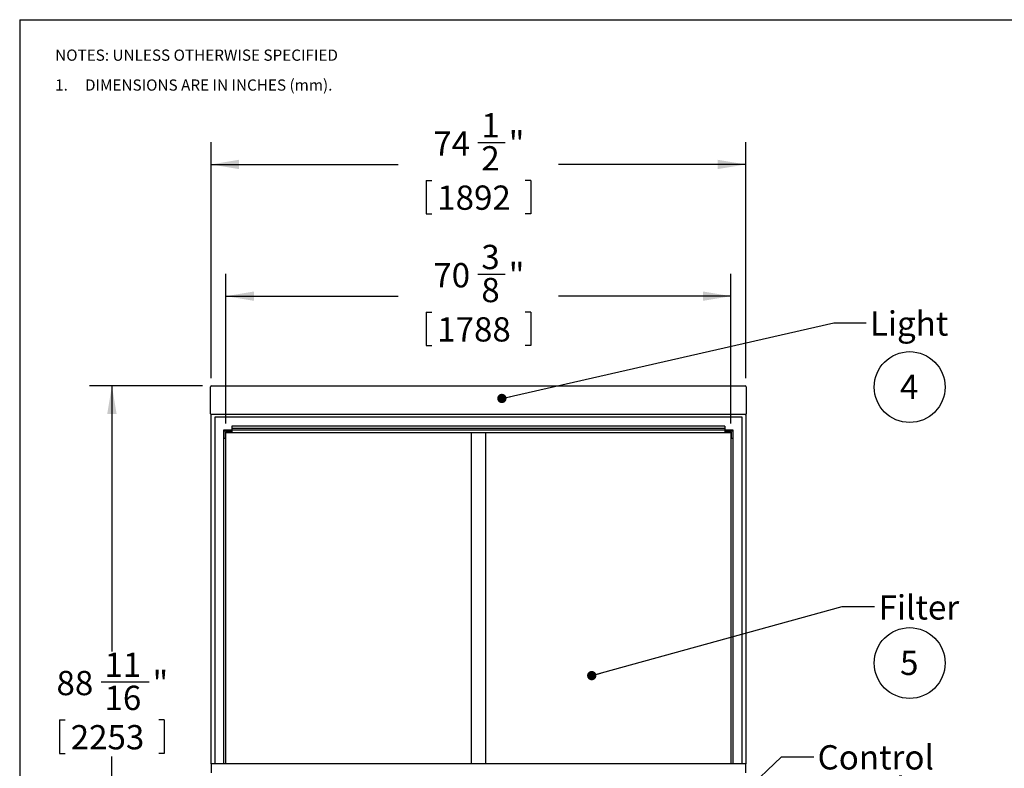
# Model space of a CAD drawing. Units: inches. Extents: x 0.3 to 10.6, y 0.4 to 8.2.
# Drawn here: x 0.3 to 5.8, y 4.1 to 8.2 of the extents above; entities that cross this region are included whole.
import ezdxf

# ---------------------------------------------------------------- set-up
doc = ezdxf.new("R2010")
doc.units = ezdxf.units.IN
doc.header["$MEASUREMENT"] = 0
doc.layers.add('REF00BDR', color=5, linetype='Continuous')
doc.layers.add('SLD-0', color=179, linetype='Continuous')
doc.styles.add('SLDTEXTSTYLE0', font='TXT', dxfattribs={"width": 0.7})
doc.styles.add('SLDTEXTSTYLE3', font='TXT', dxfattribs={"width": 0.75})
doc.styles.add('SLDTEXTSTYLE5', font='TXT', dxfattribs={"width": 0.689189})
doc.dimstyles.new('SLDDIMSTYLE0', dxfattribs={"dimtxt": 0.138062, "dimasz": 0.156, "dimexe": 0, "dimexo": 0.0625, "dimgap": 0.034515, "dimtad": 0, "dimtih": 1, "dimtoh": 1, "dimdec": 6, "dimlfac": 25, "dimrnd": 1e-09, "dimzin": 12, "dimdsep": 46, "dimlunit": 5, "dimtxsty": 'SLDTEXTSTYLE0', "dimsah": 1, "dimcen": 0.09, "dimadec": 0, "dimazin": 3, "dimtfac": 1, "dimtdec": 3, "dimtofl": 0, "dimtmove": 0, "dimatfit": 3, "dimfxl": 1, "dimfrac": 2, "dimtolj": 1, "dimtzin": 12, "dimarcsym": 0})
doc.dimstyles.new('SLDDIMSTYLE1', dxfattribs={"dimtxt": 0.18, "dimasz": 0.052, "dimexe": 0, "dimexo": 0.0625, "dimgap": 0, "dimtad": 0, "dimtih": 1, "dimtoh": 1, "dimdec": 0, "dimrnd": 1e-09, "dimzin": 0, "dimdsep": 46, "dimlunit": 5, "dimtxsty": 'Standard', "dimblk1": 'DOT', "dimblk2": 'DOT', "dimsah": 1, "dimcen": 0.09, "dimadec": 0, "dimazin": 0, "dimtfac": 0.052, "dimtdec": 0, "dimtofl": 0, "dimtmove": 0, "dimatfit": 3, "dimldrblk": 'DOT', "dimfxl": 1, "dimfrac": 2, "dimtolj": 1, "dimtzin": 0, "dimarcsym": 0})
doc.dimstyles.new('SLDDIMSTYLE2', dxfattribs={"dimtxt": 0.18, "dimasz": 0.156, "dimexe": 0, "dimexo": 0.0625, "dimgap": 0, "dimtad": 0, "dimtih": 1, "dimtoh": 1, "dimdec": 0, "dimrnd": 1e-09, "dimzin": 0, "dimdsep": 46, "dimlunit": 5, "dimtxsty": 'Standard', "dimsah": 1, "dimcen": 0.09, "dimadec": 0, "dimazin": 0, "dimtfac": 0.156, "dimtdec": 0, "dimtofl": 0, "dimtmove": 0, "dimatfit": 3, "dimfxl": 1, "dimfrac": 2, "dimtolj": 1, "dimtzin": 0, "dimarcsym": 0})

# ---------------------------------------------------------------- blocks, each defined once
blk = doc.blocks.new('SW_NOTE_0_6')
at = {"layer": 'SLD-0', "color": 0}
blk.add_circle((0.0574, 0.1058), 0.1974, dxfattribs=at)
at = {"layer": 'SLD-0', "color": 0, "insert": (0.055, 0.1746), "char_height": 0.1354, "attachment_point": 2, "style": 'SLDTEXTSTYLE0'}
blk.add_mtext('5', dxfattribs=at)
blk = doc.blocks.new('SW_NOTE_0_7')
at = {"layer": 'SLD-0', "color": 0}
blk.add_circle((0.0574, 0.1058), 0.1974, dxfattribs=at)
at = {"layer": 'SLD-0', "color": 0, "insert": (0.055, 0.1746), "char_height": 0.1354, "attachment_point": 2, "style": 'SLDTEXTSTYLE0'}
blk.add_mtext('4', dxfattribs=at)
blk = doc.blocks.new('SW_NOTE_0_12')
at = {"layer": 'REF00BDR', "color": 0, "char_height": 0.0625, "attachment_point": 1}
for s, insert, style in [('NOTES: UNLESS OTHERWISE SPECIFIED', (0, 0.0806), 'SLDTEXTSTYLE3'), ('1.     DIMENSIONS ARE IN INCHES (mm).', (0, -0.0861), 'SLDTEXTSTYLE5')]:
    blk.add_mtext(s, dxfattribs=dict(at, insert=insert, style=style))
blk = doc.blocks.new('_D')
at = {"layer": 'SLD-0'}
for p, q in [((1.3744, 6.2281), (1.3744, 7.5456)), ((2.8615, 7.5436), (3.0142, 7.5436)), ((4.3544, 6.2281), (4.3544, 7.5456)), ((1.3744, 7.4206), (2.4177, 7.4206)), ((4.3544, 7.4206), (3.3111, 7.4206)), ((2.5729, 7.3314), (2.5729, 7.145)), ((2.5729, 7.3314), (2.6038, 7.3314)), ((3.1558, 7.3314), (3.125, 7.3314)), ((3.1558, 7.3314), (3.1558, 7.145)), ((2.5729, 7.145), (2.6038, 7.145)), ((3.1558, 7.145), (3.125, 7.145))]:
    blk.add_line(p, q, dxfattribs=at)
for points in [[(1.3744, 7.4206), (1.5304, 7.3946), (1.5304, 7.4466)], [(4.3544, 7.4206), (4.1984, 7.4466), (4.1984, 7.3946)]]:
    blk.add_solid(points, dxfattribs=at)
at = {"layer": 'SLD-0', "attachment_point": 1, "style": 'SLDTEXTSTYLE0'}
for s, insert, char_height in [('1', (2.8805, 7.7068), 0.1354), ('74', (2.6129, 7.6051), 0.13542), ('"', (3.0332, 7.6051), 0.1354), ('2', (2.8805, 7.5224), 0.1354), ('1892', (2.6347, 7.3031), 0.13542)]:
    blk.add_mtext(s, dxfattribs=dict(at, insert=insert, char_height=char_height))
blk = doc.blocks.new('_D_1')
at = {"layer": 'SLD-0'}
for p, q in [((1.3269, 6.1855), (0.6965, 6.1855)), ((0.8215, 6.1855), (0.8215, 4.7039)), ((0.7613, 4.5348), (1.0288, 4.5348)), ((0.5301, 4.3226), (0.5301, 4.1362)), ((0.5301, 4.3226), (0.561, 4.3226)), ((1.113, 4.3226), (1.0821, 4.3226)), ((1.113, 4.3226), (1.113, 4.1362)), ((0.5301, 4.1362), (0.561, 4.1362)), ((0.8215, 2.6381), (0.8215, 4.1197)), ((1.113, 4.1362), (1.0821, 4.1362)), ((1.4035, 2.6381), (0.6965, 2.6381))]:
    blk.add_line(p, q, dxfattribs=at)
for points in [[(0.8215, 6.1855), (0.7955, 6.0295), (0.8475, 6.0295)], [(0.8215, 2.6381), (0.8475, 2.7941), (0.7955, 2.7941)]]:
    blk.add_solid(points, dxfattribs=at)
at = {"layer": 'SLD-0', "attachment_point": 1, "style": 'SLDTEXTSTYLE0'}
for s, insert, char_height in [('11', (0.7802, 4.698), 0.13542), ('88', (0.5126, 4.5963), 0.13542), ('"', (1.0478, 4.5963), 0.1354), ('16', (0.7802, 4.5136), 0.13542), ('2253', (0.5919, 4.2943), 0.13542)]:
    blk.add_mtext(s, dxfattribs=dict(at, insert=insert, char_height=char_height))
blk = doc.blocks.new('_D_2')
at = {"layer": 'SLD-0'}
for p, q in [((1.4569, 5.9756), (1.4569, 6.8111)), ((2.8615, 6.809), (3.0142, 6.809)), ((4.2719, 5.9756), (4.2719, 6.8111)), ((1.4569, 6.6861), (2.4177, 6.6861)), ((4.2719, 6.6861), (3.3111, 6.6861)), ((2.5729, 6.5969), (2.5729, 6.4104)), ((2.5729, 6.5969), (2.6038, 6.5969)), ((3.1558, 6.5969), (3.125, 6.5969)), ((3.1558, 6.5969), (3.1558, 6.4104)), ((2.5729, 6.4104), (2.6038, 6.4104)), ((3.1558, 6.4104), (3.125, 6.4104))]:
    blk.add_line(p, q, dxfattribs=at)
for points in [[(1.4569, 6.6861), (1.6129, 6.6601), (1.6129, 6.7121)], [(4.2719, 6.6861), (4.1159, 6.7121), (4.1159, 6.6601)]]:
    blk.add_solid(points, dxfattribs=at)
at = {"layer": 'SLD-0', "attachment_point": 1, "style": 'SLDTEXTSTYLE0'}
for s, insert, char_height in [('3', (2.8805, 6.9722), 0.1354), ('70', (2.6129, 6.8706), 0.13542), ('"', (3.0332, 6.8706), 0.1354), ('8', (2.8805, 6.7879), 0.1354), ('1788', (2.6347, 6.5685), 0.13542)]:
    blk.add_mtext(s, dxfattribs=dict(at, insert=insert, char_height=char_height))
blk = doc.blocks.new('_Dot')
at = {"color": 0, "linetype": 'ByBlock', "lineweight": -2}
blk.add_line((-0.5, 0), (-1, 0), dxfattribs=at)
at = {"color": 0, "linetype": 'ByBlock', "const_width": 0.5}
blk.add_lwpolyline([(-0.25, 0, 1), (0.25, 0, 1)], format="xyb", close=True, dxfattribs=at)
blk = doc.blocks.new('SW_NOTE_0_13')
at = {"layer": 'SLD-0', "color": 0, "attachment_point": 1, "style": 'SLDTEXTSTYLE0'}
for s, insert, char_height in [('Control', (0.0206, 0.0658), 0.13542), ('Panel -', (0.0206, -0.1148), 0.13542), ('Light Switch', (0.0206, -0.2939), 0.104167), ('Blower Switch', (0.0206, -0.4328), 0.104167), ('Duplex Outlet', (0.0206, -0.5717), 0.104167)]:
    blk.add_mtext(s, dxfattribs=dict(at, insert=insert, char_height=char_height))

msp = doc.modelspace()

# ---------------------------------------------------------------- linework, layer by layer
at = {"color": 7, "linetype": 'Continuous', "lineweight": 25}
for p, q in [((1.37188493, 6.03050905), (1.37188493, 6.18050905)), ((1.37688493, 6.18550905), (4.35188493, 6.18550905)), ((4.35688493, 6.18050905), (4.35688493, 6.03050905)), ((1.37438493, 4.07810905), (1.37438493, 6.02617892)), ((4.35188493, 6.02550905), (1.37688493, 6.02550905)), ((1.39438493, 6.01060905), (1.39438493, 4.07810905)), ((4.33438493, 6.01060905), (1.39438493, 6.01060905)), ((4.33438493, 4.07810905), (4.33438493, 6.01060905)), ((4.35438493, 6.02617892), (4.35438493, 4.07810905)), ((1.44438493, 5.93810905), (1.44438493, 4.07810905)), ((4.28438493, 5.93810905), (1.44438493, 5.93810905)), ((1.44688493, 5.93560905), (1.49068493, 5.93560905)), ((1.44688493, 5.89180905), (1.44688493, 5.93560905)), ((1.45438493, 5.92810905), (1.45438493, 5.89180905)), ((1.49068493, 5.92810905), (1.45438493, 5.92810905)), ((4.23808493, 5.96161712), (1.49068493, 5.96161712)), ((1.49068493, 5.96161712), (1.49068493, 5.95730524)), ((1.49068493, 5.95730524), (1.49068493, 5.94810905)), ((4.23808493, 5.94810905), (1.49068493, 5.94810905)), ((1.49068493, 5.94810905), (1.49068493, 5.93810905)), ((1.49068493, 5.93560905), (1.49068493, 5.92810905)), ((4.23808493, 5.96161712), (4.23808493, 5.95730524)), ((4.23808493, 5.95730524), (4.23808493, 5.94810905)), ((4.23808493, 5.94810905), (4.23808493, 5.93810905)), ((4.23808493, 5.93560905), (4.28188493, 5.93560905)), ((4.23808493, 5.93560905), (4.23808493, 5.92810905)), ((4.27438493, 5.92810905), (4.23808493, 5.92810905)), ((4.27438493, 5.89180905), (4.27438493, 5.92810905)), ((4.28188493, 5.93560905), (4.28188493, 5.89180905)), ((4.28438493, 4.07810905), (4.28438493, 5.93810905)), ((1.45438493, 5.89180905), (1.44688493, 5.89180905)), ((1.45688493, 4.07810905), (1.45688493, 5.92560905)), ((1.45688493, 5.92560905), (4.27188493, 5.92560905)), ((2.82438493, 5.92560905), (2.82438493, 4.07810905)), ((2.90438493, 5.92560905), (2.90438493, 4.07810905)), ((4.27188493, 5.92560905), (4.27188493, 4.07810905)), ((4.28188493, 5.89180905), (4.27438493, 5.89180905)), ((1.37438493, 4.07810905), (1.37438493, 4.02810905)), ((4.35438493, 4.07810905), (1.37438493, 4.07810905)), ((4.35438493, 4.02810905), (4.35438493, 4.07810905))]:
    msp.add_line(p, q, dxfattribs=at)
for centre, start, end in [((1.37688493, 6.18050905), 90, 180), ((4.35188493, 6.18050905), 0, 90), ((1.37688493, 6.03050905), 180, 270), ((4.35188493, 6.03050905), 270, 0)]:
    msp.add_arc(centre, 0.005, start, end, dxfattribs=at)
at = {"layer": 'REF00BDR'}
for q in [(10.57027082, 8.22781692), (0.30748735, 0.3510696)]:
    msp.add_line((0.30748735, 8.22781692), q, dxfattribs=at)

# ---------------------------------------------------------------- block references
msp.add_blockref('SW_NOTE_0_12', (0.50504628, 7.98066893), dxfattribs=at)
at = {"layer": 'SLD-0', "color": 7}
for name, p in [('SW_NOTE_0_7', (5.21051984, 6.0733341)), ('SW_NOTE_0_6', (5.21051984, 4.53438343))]:
    msp.add_blockref(name, p, dxfattribs=at)
at = {"layer": 'SLD-0'}
msp.add_blockref('SW_NOTE_0_13', (4.7341505, 4.11627026), dxfattribs=at)

# ---------------------------------------------------------------- texts
at = {"layer": 'SLD-0', "char_height": 0.135416667, "attachment_point": 1, "style": 'SLDTEXTSTYLE0'}
for s, insert in [('Light', (5.04623129, 6.60129875)), ('Filter', (5.09502574, 5.01811673))]:
    msp.add_mtext(s, dxfattribs=dict(at, insert=insert))

# ---------------------------------------------------------------- dimensions: what is measured, and where the dimension line sits
at = {"layer": 'SLD-0'}
for base, p1, p2, picture, middle in [((4.35438493, 7.42061143), (1.37438493, 6.17810905), (4.35438493, 6.17810905), '_D', (2.86438493, 7.42061143)), ((4.27188493, 6.68606469), (1.45688493, 5.92560905), (4.27188493, 5.92560905), '_D_2', (2.86438493, 6.68606469))]:
    dim = msp.add_linear_dim(base=base, p1=p1, p2=p2, dimstyle='SLDDIMSTYLE0', dxfattribs=at)
    dim.commit()
    dim.dimension.update_dxf_attribs({"geometry": picture, "text_midpoint": middle, "dimtype": 160})
dim = msp.add_linear_dim(base=(0.82153557, 6.18550905), p1=(1.45352168, 2.63810905), p2=(1.37688493, 6.18550905), angle=90, dimstyle='SLDDIMSTYLE0', dxfattribs=at)
dim.commit()
dim.dimension.update_dxf_attribs({"geometry": '_D_1', "text_midpoint": (0.82153557, 4.41180905), "dimtype": 160})

# ---------------------------------------------------------------- leaders
for points, dimstyle in [([(2.9950473, 6.11563105), (4.84502909, 6.53800363), (5.02502909, 6.53800363)], 'SLDDIMSTYLE1'), ([(3.49598967, 4.57004991), (4.89238142, 4.95508293), (5.07238142, 4.95508293)], 'SLDDIMSTYLE1'), ([(4.26258493, 3.84227905), (4.5541505, 4.11627026), (4.7341505, 4.11627026)], 'SLDDIMSTYLE2')]:
    msp.add_leader(points, dimstyle=dimstyle, dxfattribs=at)

doc.saveas('drawing.dxf')
